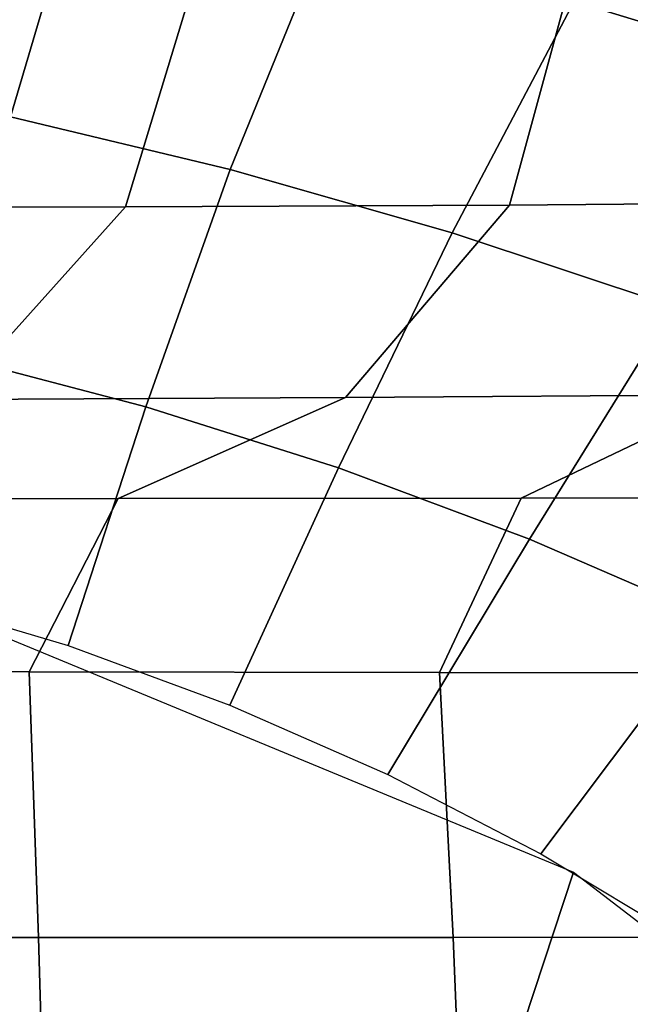
# Model space of a CAD drawing. Units: millimetres. Extents: x 0 to 600, y -458 to 2.
# Drawn here: x 323 to 340, y -95 to -67 of the extents above; entities that cross this region are included whole.
import ezdxf

# ---------------------------------------------------------------- set-up
doc = ezdxf.new("R2010")
doc.units = ezdxf.units.MM
doc.layers.add('CERAMIKA', color=7, linetype='Continuous')

msp = doc.modelspace()

# ---------------------------------------------------------------- linework, layer by layer
at = {"layer": 'CERAMIKA'}
for points in [[(349.917, -62.103, 1.881), (342.062, -59.887, 2.167), (338.546, -66.251, 0.773), (345.643, -68.41, 0.671)], [(324.52, -62.825, 0.954), (317.764, -61.586, 1.027), (316.417, -68.348, 0.134), (322.534, -69.53, 0.125)], [(331.477, -64.385, 0.869), (324.52, -62.825, 0.954), (322.534, -69.53, 0.125), (328.78, -71.026, 0.114)], [(338.546, -66.251, 0.773), (331.477, -64.385, 0.869), (328.78, -71.026, 0.114), (335.085, -72.825, 0.101)], [(347.532, -71.946, 128), (349.227, -64.887, 128), (338.64, -64.941, 128), (336.71, -72.036, 128)], [(325.809, -72.091, 128), (327.967, -64.973, 128), (317.202, -64.983, 128), (314.821, -72.108, 128)], [(336.71, -72.036, 128), (338.64, -64.941, 128), (327.967, -64.973, 128), (325.809, -72.091, 128)], [(345.643, -68.41, 0.671), (338.546, -66.251, 0.773), (335.085, -72.825, 0.101), (341.379, -74.916, 0.088)], [(328.78, -71.026, 0.114), (322.534, -69.53, 0.125), (320.889, -76.331), (326.378, -77.769)], [(335.085, -72.825, 0.101), (328.78, -71.026, 0.114), (326.378, -77.769), (331.856, -79.506)], [(320.89, -77.563, 128), (325.809, -72.091, 128), (314.821, -72.108, 128), (309.673, -77.58, 128)], [(332.055, -77.51, 128), (336.71, -72.036, 128), (325.809, -72.091, 128), (320.89, -77.563, 128)], [(343.172, -77.426, 128), (347.532, -71.946, 128), (336.71, -72.036, 128), (332.055, -77.51, 128)], [(341.379, -74.916, 0.088), (335.085, -72.825, 0.101), (331.856, -79.506), (337.276, -81.533)], [(347.593, -77.285, 0.074), (341.379, -74.916, 0.088), (337.276, -81.533), (342.592, -83.839)], [(326.378, -77.769), (320.889, -76.331), (319.478, -83.166), (324.173, -84.559)], [(325.593, -80.378, 128), (332.055, -77.51, 128), (320.89, -77.563, 128), (314.147, -80.386, 128)], [(337.041, -80.364, 128), (343.172, -77.426, 128), (332.055, -77.51, 128), (325.593, -80.378, 128)], [(348.49, -80.345, 128), (354.248, -77.312, 128), (343.172, -77.426, 128), (337.041, -80.364, 128)], [(331.856, -79.506), (326.378, -77.769), (324.173, -84.559), (328.771, -86.246)], [(337.276, -81.533), (331.856, -79.506), (328.771, -86.246), (333.252, -88.221)], [(323.067, -85.301, 128), (325.593, -80.378, 128), (314.147, -80.386, 128), (311.426, -85.289, 128)], [(334.719, -85.319, 128), (337.041, -80.364, 128), (325.593, -80.378, 128), (323.067, -85.301, 128)], [(346.383, -85.343, 128), (348.49, -80.345, 128), (337.041, -80.364, 128), (334.719, -85.319, 128)], [(342.592, -83.839), (337.276, -81.533), (333.252, -88.221), (337.6, -90.475)], [(309.8, -178.199), (304.976, -176.201), (319.845, -83.263), (338.524, -91)], [(347.757, -86.414), (342.592, -83.839), (337.6, -90.475), (341.797, -92.999)], [(323.338, -92.854, 128), (323.067, -85.301, 128), (311.426, -85.289, 128), (311.569, -92.856, 128)], [(335.106, -92.851, 128), (334.719, -85.319, 128), (323.067, -85.301, 128), (323.338, -92.854, 128)], [(346.874, -92.847, 128), (346.383, -85.343, 128), (334.719, -85.319, 128), (335.106, -92.851, 128)], [(313.942, -181.377), (309.8, -178.199), (338.524, -91), (354.564, -103.308)], [(323.552, -100.416, 128), (323.338, -92.854, 128), (311.569, -92.856, 128), (311.68, -100.425, 128)], [(335.416, -100.402, 128), (335.106, -92.851, 128), (323.338, -92.854, 128), (323.552, -100.416, 128)], [(347.274, -100.382, 128), (346.874, -92.847, 128), (335.106, -92.851, 128), (335.416, -100.402, 128)]]:
    msp.add_3dface(points, dxfattribs=at)

doc.saveas('drawing.dxf')
